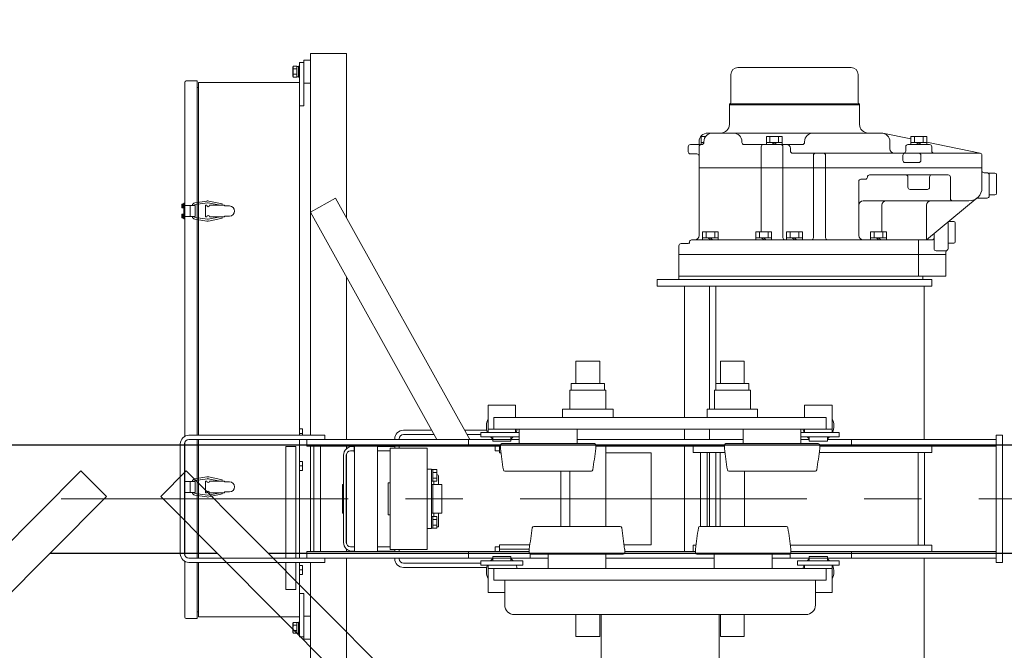
# Model space of a CAD drawing. Units: millimetres. Extents: x -185 to 185, y -134 to 137.
# Drawn here: x -17 to 10, y 64 to 82 of the extents above; entities that cross this region are included whole.
import ezdxf

# ---------------------------------------------------------------- set-up
doc = ezdxf.new("R2010")
doc.units = ezdxf.units.MM
doc.header["$LTSCALE"] = 0.25
doc.linetypes.add('CENTER', pattern=[50.8, 31.75, -6.35, 6.35, -6.35])
doc.linetypes.add('DASHED', pattern=[19.05, 12.7, -6.35])
doc.layers.add('Layer0016', color=7, linetype='Continuous')
doc.styles.add('dcStyle0', font='txt.shx', dxfattribs={"width": 0.8, "bigfont": 'bigfont'})
doc.dimstyles.new('dc_Rotated', dxfattribs={"dimtxt": 3, "dimasz": 3.000002, "dimexe": 0.6, "dimexo": 0.9, "dimgap": 0.9, "dimtad": 3, "dimdsep": 46, "dimtxsty": 'dcStyle0', "dimblk1": 'OPEN30', "dimblk2": 'OPEN30', "dimsah": 1, "dimcen": 0.09, "dimclrd": 91, "dimclre": 91, "dimclrt": 7, "dimadec": 0, "dimazin": 2, "dimtfac": 1, "dimtdec": 4, "dimtmove": 0, "dimatfit": 3, "dimfxl": 1, "dimarcsym": 0})

# ---------------------------------------------------------------- blocks, each defined once
blk = doc.blocks.new('_Open30')
at = {"color": 0, "linetype": 'ByBlock', "lineweight": -2}
for p, q in [((-1, 0.267949), (0, 0)), ((0, 0), (-1, -0.267949)), ((0, 0), (-1, 0))]:
    blk.add_line(p, q, dxfattribs=at)
blk = doc.blocks.new('*D5')
at = {"layer": 'Layer0016', "color": 91, "linetype": 'Continuous', "lineweight": 13}
for p, q in [((-139.885, 70.851), (-139.885, 118.084)), ((60.115, 70.851), (60.115, 118.084)), ((-139.885, 117.484), (60.115, 117.484))]:
    blk.add_line(p, q, dxfattribs=at)
at = {"layer": 'Layer0016', "color": 91, "xscale": 3.000002807615286, "yscale": 2.999989368223643}
for p, rotation in [((-139.885, 117.484), 180), ((60.115, 117.484), 360)]:
    blk.add_blockref('_Open30', p, dxfattribs=dict(at, rotation=rotation))
at = {"layer": 'Layer0016', "color": 7, "insert": (-39.885, 118.384), "char_height": 3, "width": 39.75, "attachment_point": 8, "style": 'dcStyle0'}
blk.add_mtext('\\T1.00;クレーン全長\u300010000', dxfattribs=at)
blk = doc.blocks.new('DC_GROUP_HSLI2809-R0_8')
at = {"layer": 'Layer0016', "color": 30, "linetype": 'Continuous', "lineweight": 18}
for p, q in [((-8.256, 80.781), (-9.256, 80.781)), ((-9.256, 80.781), (-9.256, 70.211)), ((-8.256, 76.238), (-8.256, 80.781)), ((-9.738, 80.407), (-9.724, 80.431)), ((-9.738, 80.407), (-9.738, 80.281)), ((-9.736, 80.396), (-9.735, 80.405)), ((-9.735, 80.405), (-9.733, 80.413)), ((-9.733, 80.413), (-9.729, 80.422)), ((-9.729, 80.422), (-9.724, 80.431)), ((-9.628, 80.431), (-9.724, 80.431)), ((-9.628, 80.431), (-9.628, 80.425)), ((-9.628, 80.426), (-9.588, 80.426)), ((-9.628, 80.425), (-9.628, 80.361)), ((-9.588, 80.436), (-9.556, 80.436)), ((-9.588, 80.436), (-9.588, 80.281)), ((-9.556, 79.981), (-9.556, 80.531)), ((-9.556, 80.531), (-9.436, 80.531)), ((-9.556, 80.436), (-9.556, 80.281)), ((-9.436, 80.601), (-9.436, 79.961)), ((-9.436, 80.601), (-9.256, 80.601)), ((-9.436, 80.531), (-9.436, 79.331)), ((-9.738, 80.281), (-9.738, 80.155)), ((-9.724, 80.131), (-9.738, 80.155)), ((-9.736, 80.386), (-9.736, 80.396)), ((-9.733, 80.375), (-9.736, 80.386)), ((-9.736, 80.279), (-9.735, 80.298)), ((-9.735, 80.26), (-9.736, 80.279)), ((-9.736, 80.171), (-9.735, 80.18)), ((-9.736, 80.161), (-9.736, 80.171)), ((-9.733, 80.15), (-9.736, 80.161)), ((-9.735, 80.298), (-9.733, 80.317)), ((-9.733, 80.246), (-9.735, 80.26)), ((-9.735, 80.18), (-9.733, 80.188)), ((-9.729, 80.366), (-9.733, 80.375)), ((-9.733, 80.317), (-9.729, 80.337)), ((-9.731, 80.233), (-9.733, 80.246)), ((-9.733, 80.188), (-9.729, 80.197)), ((-9.729, 80.14), (-9.733, 80.15)), ((-9.728, 80.219), (-9.731, 80.233)), ((-9.724, 80.356), (-9.729, 80.366)), ((-9.729, 80.337), (-9.724, 80.356)), ((-9.729, 80.197), (-9.724, 80.206)), ((-9.724, 80.131), (-9.729, 80.14)), ((-9.724, 80.206), (-9.728, 80.219)), ((-9.628, 80.356), (-9.724, 80.356)), ((-9.628, 80.206), (-9.724, 80.206)), ((-9.628, 80.131), (-9.724, 80.131)), ((-9.628, 80.361), (-9.628, 80.356)), ((-9.628, 80.356), (-9.628, 80.345)), ((-9.628, 80.356), (-9.628, 80.217)), ((-9.628, 80.217), (-9.628, 80.206)), ((-9.628, 80.206), (-9.628, 80.2)), ((-9.628, 80.2), (-9.628, 80.136)), ((-9.588, 80.136), (-9.628, 80.136)), ((-9.628, 80.136), (-9.628, 80.131)), ((-9.588, 80.281), (-9.588, 80.126)), ((-9.556, 80.281), (-9.556, 80.126)), ((2.382, 79.423), (2.382, 80.201)), ((2.574, 80.393), (5.714, 80.393)), ((5.906, 79.423), (5.906, 80.201)), ((-12.73, 70.182), (-12.73, 79.987)), ((-12.696, 80.021), (-12.386, 80.021)), ((-12.386, 80.021), (-12.386, 70.211)), ((-12.356, 79.981), (-9.556, 79.981)), ((-12.356, 70.211), (-12.356, 79.981)), ((-9.556, 80.126), (-9.588, 80.126)), ((-9.556, 70.211), (-9.556, 79.981)), ((-9.436, 79.961), (-9.256, 79.961)), ((-12.386, 79.841), (-12.356, 79.841)), ((-9.556, 79.331), (-9.436, 79.331)), ((2.344, 79.361), (2.344, 79.393)), ((2.344, 79.393), (5.944, 79.393)), ((2.344, 79.361), (2.344, 78.821)), ((5.944, 79.361), (2.344, 79.361)), ((5.944, 79.361), (5.944, 79.393)), ((5.944, 79.361), (5.944, 78.821)), ((6.544, 78.581), (1.744, 78.581)), ((6.592, 78.576), (7.365, 78.416)), ((1.565, 78.261), (1.264, 78.261)), ((1.504, 78.261), (1.504, 78.341)), ((1.564, 78.261), (1.576, 78.261)), ((1.681, 78.481), (1.565, 78.481)), ((1.565, 78.261), (1.565, 78.481)), ((1.565, 78.321), (1.636, 78.321)), ((1.636, 78.341), (1.636, 78.321)), ((1.664, 78.452), (1.664, 78.481)), ((2.689, 78.341), (2.689, 78.321)), ((2.749, 78.261), (4.363, 78.261)), ((3.365, 78.261), (3.365, 78.481)), ((3.803, 78.481), (3.365, 78.481)), ((3.365, 78.321), (3.803, 78.321)), ((3.464, 78.321), (3.464, 78.481)), ((3.584, 78.261), (3.524, 78.321)), ((3.644, 78.261), (3.584, 78.321)), ((3.704, 78.321), (3.704, 78.481)), ((3.803, 78.261), (3.803, 78.481)), ((4.423, 78.341), (4.423, 78.321)), ((6.784, 78.141), (6.784, 78.341)), ((7.284, 78.261), (7.884, 78.261)), ((7.365, 78.261), (7.365, 78.481)), ((7.803, 78.481), (7.365, 78.481)), ((7.365, 78.321), (7.803, 78.321)), ((7.464, 78.321), (7.464, 78.481)), ((7.584, 78.261), (7.524, 78.321)), ((7.644, 78.261), (7.584, 78.321)), ((7.704, 78.321), (7.704, 78.481)), ((7.803, 78.261), (7.803, 78.481)), ((7.803, 78.326), (9.286, 78.02)), ((1.204, 78.201), (1.204, 78.061)), ((1.264, 78.001), (1.444, 78.001)), ((1.504, 77.941), (1.504, 78.201)), ((3.224, 78.201), (3.224, 75.841)), ((3.823, 78.201), (3.823, 75.681)), ((4.03, 78.081), (4.03, 78.161)), ((9.274, 78.021), (4.09, 78.021)), ((4.669, 77.961), (4.669, 75.681)), ((5.003, 77.961), (5.003, 75.681)), ((5.003, 77.961), (5.003, 75.681)), ((7.144, 77.961), (7.144, 77.821)), ((7.224, 78.081), (7.224, 78.201)), ((7.644, 77.961), (7.644, 77.821)), ((7.944, 78.081), (7.944, 78.201)), ((9.334, 77.061), (9.334, 77.961)), ((1.504, 75.741), (1.504, 77.941)), ((7.204, 77.761), (7.584, 77.761)), ((9.334, 77.621), (1.504, 77.621)), ((6.224, 77.421), (8.402, 77.421)), ((9.394, 77.481), (9.474, 77.481)), ((9.534, 76.841), (9.534, 77.471)), ((9.534, 77.471), (9.694, 77.471)), ((9.734, 76.911), (9.734, 77.431)), ((5.924, 77.241), (5.924, 75.741)), ((5.984, 77.301), (6.104, 77.301)), ((7.284, 77.361), (7.284, 77.081)), ((7.884, 77.361), (7.884, 77.081)), ((8.462, 77.361), (8.462, 76.761)), ((7.344, 77.021), (7.824, 77.021)), ((9.534, 76.871), (9.694, 76.871)), ((-12.776, 76.616), (-12.791, 76.616)), ((-12.762, 76.616), (-12.776, 76.616)), ((-12.776, 76.561), (-12.776, 76.616)), ((-12.776, 76.566), (-12.776, 76.616)), ((-12.762, 76.641), (-12.762, 76.201)), ((-12.762, 76.641), (-12.73, 76.641)), ((-12.762, 76.57), (-12.762, 76.616)), ((-12.758, 76.641), (-12.758, 76.201)), ((-12.119, 76.698), (-12.456, 76.648)), ((-12.108, 76.649), (-12.445, 76.599)), ((-11.756, 76.581), (-12.083, 76.649)), ((-11.695, 76.616), (-12.07, 76.697)), ((-11.705, 76.581), (-11.695, 76.616)), ((-9.256, 76.391), (-8.557, 76.779)), ((-8.557, 76.779), (-4.841, 70.091)), ((6.044, 76.701), (8.974, 76.701)), ((9.203, 76.784), (7.8, 75.621)), ((9.22, 76.781), (9.474, 76.781)), ((-12.811, 76.568), (-12.816, 76.568)), ((-12.816, 76.554), (-12.811, 76.554)), ((-12.791, 76.506), (-12.776, 76.506)), ((-12.776, 76.336), (-12.791, 76.336)), ((-12.776, 76.566), (-12.762, 76.57)), ((-12.776, 76.506), (-12.776, 76.561)), ((-12.762, 76.555), (-12.776, 76.552)), ((-12.776, 76.506), (-12.776, 76.552)), ((-12.776, 76.506), (-12.762, 76.506)), ((-12.762, 76.336), (-12.776, 76.336)), ((-12.776, 76.281), (-12.776, 76.336)), ((-12.776, 76.286), (-12.776, 76.336)), ((-12.442, 76.571), (-12.762, 76.571)), ((-12.762, 76.506), (-12.762, 76.555)), ((-12.762, 76.29), (-12.762, 76.336)), ((-12.582, 76.571), (-12.582, 76.271)), ((-12.582, 76.571), (-12.582, 76.271)), ((-12.442, 76.571), (-12.442, 76.271)), ((-12.156, 76.261), (-12.156, 76.581)), ((-12.124, 76.581), (-12.156, 76.581)), ((-11.636, 76.581), (-12.044, 76.581)), ((-11.636, 76.581), (-11.636, 76.561)), ((-11.636, 76.561), (-11.496, 76.561)), ((-9.256, 76.391), (-5.756, 70.091)), ((-9.256, 76.391), (-5.756, 70.091)), ((6.565, 75.841), (6.565, 76.581)), ((7.8, 76.581), (7.8, 75.621)), ((-12.811, 76.288), (-12.816, 76.288)), ((-12.816, 76.274), (-12.811, 76.274)), ((-12.791, 76.226), (-12.776, 76.226)), ((-12.776, 76.286), (-12.762, 76.29)), ((-12.776, 76.226), (-12.776, 76.281)), ((-12.762, 76.275), (-12.776, 76.272)), ((-12.776, 76.226), (-12.776, 76.272)), ((-12.776, 76.226), (-12.762, 76.226)), ((-12.762, 76.226), (-12.762, 76.275)), ((-12.442, 76.271), (-12.762, 76.271)), ((-12.762, 76.201), (-12.73, 76.201)), ((-12.119, 76.143), (-12.456, 76.193)), ((-12.108, 76.192), (-12.445, 76.242)), ((-12.124, 76.261), (-12.156, 76.261)), ((-11.756, 76.261), (-12.083, 76.192)), ((-11.695, 76.225), (-12.07, 76.144)), ((-11.636, 76.261), (-12.044, 76.261)), ((-11.705, 76.261), (-11.695, 76.225)), ((-11.636, 76.261), (-11.636, 76.281)), ((-11.636, 76.281), (-11.496, 76.281)), ((8.394, 75.381), (8.394, 76.113)), ((8.415, 76.131), (8.554, 76.131)), ((8.594, 75.571), (8.594, 76.091)), ((1.598, 75.621), (1.598, 75.841)), ((2.036, 75.841), (1.598, 75.841)), ((1.697, 75.681), (1.697, 75.841)), ((1.937, 75.681), (1.937, 75.841)), ((2.036, 75.621), (2.036, 75.841)), ((3.073, 75.621), (3.073, 75.841)), ((3.511, 75.841), (3.073, 75.841)), ((3.172, 75.681), (3.172, 75.841)), ((3.412, 75.681), (3.412, 75.841)), ((3.511, 75.621), (3.511, 75.841)), ((3.925, 75.621), (3.925, 75.841)), ((4.363, 75.841), (3.925, 75.841)), ((4.024, 75.681), (4.024, 75.841)), ((4.264, 75.681), (4.264, 75.841)), ((4.363, 75.621), (4.363, 75.841)), ((6.251, 75.621), (6.251, 75.841)), ((6.689, 75.841), (6.251, 75.841)), ((6.35, 75.681), (6.35, 75.841)), ((6.59, 75.681), (6.59, 75.841)), ((6.689, 75.621), (6.689, 75.841)), ((8.006, 75.792), (8.006, 75.381)), ((1.004, 75.521), (1.178, 75.521)), ((1.237, 75.561), (1.237, 75.521)), ((1.297, 75.621), (7.946, 75.621)), ((1.598, 75.681), (2.036, 75.681)), ((1.817, 75.621), (1.757, 75.681)), ((1.877, 75.621), (1.817, 75.681)), ((3.073, 75.681), (3.511, 75.681)), ((3.292, 75.621), (3.232, 75.681)), ((3.352, 75.621), (3.292, 75.681)), ((3.925, 75.681), (4.363, 75.681)), ((4.144, 75.621), (4.084, 75.681)), ((4.204, 75.621), (4.144, 75.681)), ((6.251, 75.681), (6.689, 75.681)), ((6.47, 75.621), (6.41, 75.681)), ((6.53, 75.621), (6.47, 75.681)), ((7.575, 75.621), (7.575, 74.621)), ((8.394, 75.531), (8.554, 75.531)), ((0.944, 74.521), (0.944, 75.461)), ((8.066, 75.321), (8.334, 75.321)), ((8.334, 75.277), (8.334, 75.221)), ((8.334, 75.277), (8.334, 74.621)), ((8.334, 75.221), (0.944, 75.221)), ((-8.256, 70.091), (-8.256, 74.591)), ((7.943, 74.521), (0.344, 74.521)), ((0.344, 74.341), (0.344, 74.521)), ((8.334, 74.621), (0.944, 74.621)), ((0.944, 74.521), (7.694, 74.521)), ((7.694, 74.521), (7.694, 74.621)), ((7.943, 74.521), (7.943, 74.341)), ((7.943, 74.341), (0.344, 74.341)), ((1.098, 70.701), (1.098, 74.341)), ((1.796, 70.937), (1.796, 74.341)), ((1.968, 71.641), (1.968, 74.341)), ((7.734, 74.341), (7.734, 70.091)), ((-1.906, 72.261), (-1.906, 71.641)), ((-1.906, 72.261), (-1.246, 72.261)), ((-1.246, 72.261), (-1.246, 71.641)), ((2.094, 72.261), (2.094, 71.641)), ((2.754, 72.261), (2.094, 72.261)), ((2.754, 72.261), (2.754, 71.641)), ((-2.074, 71.461), (-1.078, 71.461)), ((-2.074, 71.461), (-2.074, 70.937)), ((-2.036, 71.641), (-1.116, 71.641)), ((-2.036, 71.641), (-2.036, 71.461)), ((-1.116, 71.641), (-1.116, 71.461)), ((-1.078, 71.461), (-1.078, 70.937)), ((2.922, 71.461), (1.926, 71.461)), ((1.926, 71.461), (1.926, 70.937)), ((2.884, 71.641), (1.964, 71.641)), ((1.964, 71.641), (1.964, 71.461)), ((2.884, 71.641), (2.884, 71.461)), ((2.922, 71.461), (2.922, 70.937)), ((-3.576, 71.041), (-4.336, 71.041)), ((-4.336, 70.291), (-4.336, 71.041)), ((-3.576, 70.701), (-3.576, 71.041)), ((-2.276, 70.937), (-0.876, 70.937)), ((-2.276, 70.937), (-2.276, 70.701)), ((-0.876, 70.937), (-0.876, 70.701)), ((3.124, 70.937), (1.724, 70.937)), ((1.724, 70.937), (1.724, 70.701)), ((3.124, 70.937), (3.124, 70.701)), ((5.184, 71.041), (4.424, 71.041)), ((4.424, 70.701), (4.424, 71.041)), ((5.184, 70.291), (5.184, 71.041)), ((-4.176, 70.381), (-4.176, 70.701)), ((-4.176, 70.701), (5.024, 70.701)), ((5.024, 70.701), (5.024, 70.381)), ((-9.556, 70.388), (-9.476, 70.388)), ((-9.476, 70.388), (-9.476, 70.211)), ((-5.901, 70.351), (-6.68, 70.351)), ((-4.372, 70.351), (-4.986, 70.351)), ((-4.336, 70.381), (-3.576, 70.381)), ((5.024, 70.381), (-4.176, 70.381)), ((-3.576, 70.291), (-3.576, 70.381)), ((-3.476, 70.381), (-3.476, 69.981)), ((-1.876, 70.381), (-1.876, 69.981)), ((1.098, 70.091), (1.098, 70.381)), ((1.796, 70.091), (1.796, 70.381)), ((2.724, 70.381), (2.724, 69.981)), ((4.324, 70.381), (4.324, 69.981)), ((4.424, 70.291), (4.424, 70.381)), ((4.424, 70.381), (5.184, 70.381)), ((-8.856, 70.211), (-12.616, 70.211)), ((-8.856, 70.091), (-12.616, 70.091)), ((-12.386, 70.091), (-12.386, 66.811)), ((-12.356, 66.811), (-12.356, 70.091)), ((-9.556, 70.261), (-9.476, 70.261)), ((-9.556, 66.811), (-9.556, 70.091)), ((-9.356, 70.091), (-9.356, 69.911)), ((-3.476, 70.091), (-9.356, 70.091)), ((-8.856, 70.211), (-8.856, 70.091)), ((-6.92, 70.111), (-6.92, 70.091)), ((-6.92, 70.111), (-6.92, 70.091)), ((-6.8, 70.111), (-6.8, 70.091)), ((-6.8, 70.111), (-6.8, 70.091)), ((-5.834, 70.231), (-6.68, 70.231)), ((-4.536, 70.231), (-4.919, 70.231)), ((-4.876, 70.091), (-4.876, 69.911)), ((-4.536, 70.171), (-4.536, 70.291)), ((-4.536, 70.291), (-3.476, 70.291)), ((-3.476, 70.171), (-4.536, 70.171)), ((-4.206, 70.051), (-4.206, 70.171)), ((-3.706, 70.051), (-4.206, 70.051)), ((-3.706, 70.051), (-3.706, 70.171)), ((2.724, 70.091), (-1.876, 70.091)), ((4.324, 70.291), (5.384, 70.291)), ((5.384, 70.171), (4.324, 70.171)), ((4.554, 70.091), (4.324, 70.091)), ((4.554, 70.051), (4.554, 70.171)), ((5.054, 70.051), (4.554, 70.051)), ((5.054, 70.051), (5.054, 70.171)), ((9.724, 70.091), (5.054, 70.091)), ((5.384, 70.291), (5.384, 70.171)), ((5.724, 70.091), (5.724, 69.911)), ((9.724, 66.691), (9.724, 70.211)), ((9.904, 70.211), (9.724, 70.211)), ((9.904, 70.211), (9.904, 66.691)), ((-12.856, 66.931), (-12.856, 69.971)), ((-12.736, 69.971), (-12.736, 66.931)), ((-12.73, 66.893), (-12.73, 70.008)), ((-9.936, 69.901), (-9.936, 66.811)), ((-9.656, 69.901), (-9.936, 69.901)), ((-9.656, 66.811), (-9.656, 69.901)), ((-9.356, 69.911), (-3.996, 69.911)), ((-9.256, 69.911), (-9.256, 66.991)), ((-9.156, 66.991), (-9.156, 69.911)), ((-8.976, 69.911), (-8.976, 66.991)), ((-8.256, 69.84), (-8.256, 69.911)), ((-8.048, 69.781), (-8.141, 69.781)), ((-8.036, 69.781), (-8.141, 69.781)), ((-8.048, 69.901), (-8.096, 69.901)), ((-8.036, 69.901), (-8.096, 69.901)), ((-8.038, 69.911), (-8.048, 69.901)), ((-8.048, 69.901), (-8.048, 69.741)), ((-7.834, 69.911), (-8.038, 69.911)), ((-8.036, 66.991), (-8.036, 69.911)), ((-8.016, 69.911), (-7.856, 69.911)), ((-7.396, 69.911), (-7.396, 66.991)), ((-6.92, 69.901), (-7.396, 69.901)), ((-6.92, 69.901), (-7.396, 69.901)), ((-7.046, 69.781), (-7.396, 69.781)), ((-7.046, 69.781), (-7.396, 69.781)), ((-7.046, 67.051), (-7.046, 69.851)), ((-6.026, 69.851), (-7.046, 69.851)), ((-6.92, 69.911), (-6.92, 69.851)), ((-6.92, 69.901), (-6.92, 69.851)), ((-6.8, 69.911), (-6.8, 69.851)), ((-6.8, 69.901), (-6.8, 69.851)), ((-6.026, 67.051), (-6.026, 69.851)), ((-4.14, 69.911), (-4.14, 69.781)), ((-4.14, 69.781), (-4.02, 69.781)), ((-4.02, 69.911), (-4.02, 69.721)), ((-3.996, 69.841), (-4.02, 69.841)), ((-3.996, 69.842), (-3.996, 69.941)), ((-1.396, 69.981), (-3.957, 69.981)), ((-1.356, 69.842), (-1.356, 69.941)), ((-1.356, 69.911), (2.204, 69.911)), ((-1.076, 67.681), (-1.076, 69.911)), ((1.098, 69.911), (1.098, 66.991)), ((1.344, 69.731), (1.344, 69.911)), ((2.204, 69.842), (2.204, 69.941)), ((2.244, 69.981), (4.804, 69.981)), ((4.844, 69.842), (4.844, 69.941)), ((4.844, 69.911), (9.724, 69.911)), ((7.943, 69.731), (7.943, 69.911)), ((-8.336, 69.661), (-8.336, 67.241)), ((-8.261, 69.661), (-8.261, 67.241)), ((-8.261, 69.661), (-8.261, 67.241)), ((-8.256, 67.208), (-8.256, 69.694)), ((-8.048, 69.741), (-8.036, 69.741)), ((-4.02, 69.721), (-3.981, 69.721)), ((-1.076, 69.721), (0.18, 69.721)), ((0.18, 69.721), (0.18, 67.181)), ((2.218, 69.731), (1.344, 69.731)), ((1.544, 67.681), (1.544, 69.731)), ((1.724, 67.681), (1.724, 69.731)), ((1.796, 69.731), (1.796, 67.681)), ((1.968, 69.731), (1.968, 67.681)), ((2.084, 69.731), (2.084, 67.681)), ((7.943, 69.731), (4.83, 69.731)), ((7.563, 67.171), (7.563, 69.731)), ((7.743, 67.171), (7.743, 69.731)), ((-9.556, 69.488), (-9.476, 69.488)), ((-9.556, 69.361), (-9.476, 69.361)), ((-9.556, 69.234), (-9.476, 69.234)), ((-9.476, 69.488), (-9.476, 69.234)), ((-5.906, 69.271), (-6.026, 69.271)), ((-5.906, 67.631), (-5.906, 69.271)), ((-5.756, 69.261), (-5.906, 69.261)), ((-5.866, 69.261), (-5.866, 68.941)), ((-5.756, 68.941), (-5.756, 69.261)), ((-12.736, 69.001), (-12.73, 69.001)), ((-12.119, 69.058), (-12.456, 69.008)), ((-12.108, 69.009), (-12.445, 68.96)), ((-11.756, 68.941), (-12.083, 69.009)), ((-11.695, 68.976), (-12.07, 69.057)), ((-11.705, 68.941), (-11.695, 68.976)), ((-5.756, 69.181), (-5.866, 69.181)), ((-5.756, 69.021), (-5.866, 69.021)), ((-5.711, 68.851), (-5.711, 69.066)), ((-1.478, 69.221), (-3.875, 69.221)), ((-2.32, 69.221), (-2.32, 67.681)), ((-2.076, 67.681), (-2.076, 69.221)), ((2.326, 69.221), (4.722, 69.221)), ((2.764, 69.221), (2.764, 67.681)), ((-12.736, 68.931), (-12.442, 68.931)), ((-12.582, 68.631), (-12.582, 68.931)), ((-12.442, 68.631), (-12.442, 68.931)), ((-12.156, 68.941), (-12.156, 68.621)), ((-12.124, 68.941), (-12.156, 68.941)), ((-11.636, 68.941), (-12.044, 68.941)), ((-11.636, 68.941), (-11.636, 68.921)), ((-11.636, 68.921), (-11.496, 68.921)), ((-8.369, 68.051), (-8.369, 68.851)), ((-8.369, 68.851), (-8.336, 68.851)), ((-7.106, 68.011), (-7.106, 68.891)), ((-7.106, 68.891), (-7.046, 68.891)), ((-5.756, 68.941), (-5.906, 68.941)), ((-5.616, 68.851), (-5.906, 68.851)), ((-5.866, 68.851), (-5.866, 68.051)), ((-5.841, 68.851), (-5.841, 68.941)), ((-5.616, 68.851), (-5.616, 68.051)), ((-12.736, 68.631), (-12.442, 68.631)), ((-12.736, 68.561), (-12.73, 68.561)), ((-12.119, 68.504), (-12.456, 68.554)), ((-12.108, 68.552), (-12.445, 68.602)), ((-12.124, 68.621), (-12.156, 68.621)), ((-11.756, 68.621), (-12.083, 68.553)), ((-11.695, 68.586), (-12.07, 68.504)), ((-11.636, 68.621), (-12.044, 68.621)), ((-11.705, 68.621), (-11.695, 68.586)), ((-11.636, 68.621), (-11.636, 68.641)), ((-11.636, 68.641), (-11.496, 68.641)), ((-8.369, 68.051), (-8.336, 68.051)), ((-7.106, 68.011), (-7.046, 68.011)), ((-5.616, 68.051), (-5.906, 68.051)), ((-5.756, 67.961), (-5.906, 67.961)), ((-5.866, 67.961), (-5.866, 67.641)), ((-5.756, 67.881), (-5.866, 67.881)), ((-5.841, 67.961), (-5.841, 68.051)), ((-5.756, 67.641), (-5.756, 67.961)), ((-5.711, 67.677), (-5.711, 68.051)), ((-5.906, 67.631), (-6.026, 67.631)), ((-5.756, 67.641), (-5.906, 67.641)), ((-5.756, 67.721), (-5.866, 67.721)), ((-5.711, 67.677), (-5.756, 67.677)), ((-0.678, 67.681), (-3.075, 67.681)), ((1.526, 67.681), (3.922, 67.681)), ((-8.256, 66.991), (-8.256, 67.062)), ((-8.036, 67.121), (-8.141, 67.121)), ((-8.036, 67.121), (-8.141, 67.121)), ((-7.046, 67.121), (-7.396, 67.121)), ((-7.046, 67.121), (-7.396, 67.121)), ((-7.046, 67.051), (-6.026, 67.051)), ((-6.92, 67.051), (-6.92, 66.991)), ((-6.92, 67.051), (-6.92, 66.991)), ((-6.8, 67.051), (-6.8, 66.991)), ((-6.8, 67.051), (-6.8, 66.991)), ((-4.14, 67.121), (-4.02, 67.121)), ((-4.14, 67.121), (-4.14, 66.991)), ((-4.02, 67.181), (-4.02, 66.991)), ((-3.181, 67.181), (-4.02, 67.181)), ((-3.196, 67.061), (-4.02, 67.061)), ((-3.196, 67.06), (-3.196, 66.961)), ((0.18, 67.181), (-0.572, 67.181)), ((-0.556, 67.06), (-0.556, 66.961)), ((1.344, 66.991), (1.344, 67.171)), ((1.344, 67.171), (1.418, 67.171)), ((1.404, 67.06), (1.404, 66.961)), ((4.03, 67.171), (7.944, 67.171)), ((4.044, 67.06), (4.044, 66.961)), ((7.943, 66.991), (7.943, 67.171)), ((-8.856, 66.811), (-12.616, 66.811)), ((-9.356, 66.991), (-3.196, 66.991)), ((-9.356, 66.991), (-9.356, 66.811)), ((-9.356, 66.811), (-2.676, 66.811)), ((-8.856, 66.811), (-8.856, 66.691)), ((-8.256, 58.601), (-8.256, 66.811)), ((-8.036, 67.001), (-8.096, 67.001)), ((-8.036, 67.001), (-8.096, 67.001)), ((-6.92, 67.001), (-7.396, 67.001)), ((-6.92, 67.001), (-7.396, 67.001)), ((-6.92, 66.811), (-6.92, 66.791)), ((-6.92, 66.811), (-6.92, 66.791)), ((-6.8, 66.811), (-6.8, 66.791)), ((-6.8, 66.811), (-6.8, 66.791)), ((-4.876, 66.991), (-4.876, 66.811)), ((-3.706, 66.851), (-4.206, 66.851)), ((-4.206, 66.851), (-4.206, 66.731)), ((-3.706, 66.851), (-3.706, 66.731)), ((-3.176, 66.811), (-3.176, 66.926)), ((-0.596, 66.921), (-3.157, 66.921)), ((-2.676, 66.521), (-2.676, 66.921)), ((-1.076, 66.521), (-1.076, 66.921)), ((-1.076, 66.811), (1.924, 66.811)), ((-0.556, 66.991), (1.404, 66.991)), ((1.444, 66.921), (4.004, 66.921)), ((1.924, 66.521), (1.924, 66.921)), ((3.524, 66.521), (3.524, 66.921)), ((3.524, 66.811), (9.724, 66.811)), ((4.024, 66.811), (4.024, 66.926)), ((4.044, 66.991), (9.724, 66.991)), ((5.054, 66.851), (4.554, 66.851)), ((4.554, 66.851), (4.554, 66.731)), ((5.054, 66.851), (5.054, 66.731)), ((5.724, 66.991), (5.724, 66.811)), ((7.734, 66.811), (7.734, 62.561)), ((-12.73, 65.175), (-12.73, 66.72)), ((-8.856, 66.691), (-12.616, 66.691)), ((-12.386, 66.691), (-12.386, 65.141)), ((-12.356, 65.181), (-12.356, 66.691)), ((-9.936, 66.691), (-9.936, 65.941)), ((-9.656, 65.941), (-9.656, 66.691)), ((-9.556, 65.181), (-9.556, 66.691)), ((-9.556, 66.608), (-9.476, 66.608)), ((-9.476, 66.608), (-9.476, 66.354)), ((-9.256, 66.691), (-9.256, 58.601)), ((-4.536, 66.671), (-6.68, 66.671)), ((-4.372, 66.551), (-6.68, 66.551)), ((-4.536, 66.731), (-4.536, 66.611)), ((-3.376, 66.731), (-4.536, 66.731)), ((-4.536, 66.611), (-3.376, 66.611)), ((-4.336, 66.611), (-4.336, 66.521)), ((-4.336, 66.611), (-4.336, 65.861)), ((-4.336, 66.521), (-3.576, 66.521)), ((-4.176, 66.521), (-4.176, 66.201)), ((5.024, 66.521), (-4.176, 66.521)), ((-3.376, 66.611), (-3.376, 66.731)), ((4.224, 66.731), (4.224, 66.611)), ((5.384, 66.731), (4.224, 66.731)), ((4.224, 66.611), (5.384, 66.611)), ((4.424, 66.611), (4.424, 66.521)), ((4.424, 66.521), (5.184, 66.521)), ((5.024, 66.201), (5.024, 66.521)), ((5.184, 66.611), (5.184, 65.861)), ((5.384, 66.611), (5.384, 66.731)), ((9.904, 66.691), (9.724, 66.691)), ((-9.556, 66.481), (-9.476, 66.481)), ((-9.556, 66.354), (-9.476, 66.354)), ((-4.176, 66.201), (5.024, 66.201)), ((-3.876, 66.201), (-3.876, 65.511)), ((4.724, 66.201), (4.724, 65.511)), ((-9.656, 65.941), (-9.936, 65.941)), ((-9.436, 65.831), (-9.556, 65.831)), ((-9.436, 64.631), (-9.436, 65.831)), ((-3.876, 65.861), (-4.336, 65.861)), ((5.184, 65.861), (4.724, 65.861)), ((-12.386, 65.141), (-12.696, 65.141)), ((-12.386, 65.321), (-12.356, 65.321)), ((-9.556, 65.181), (-12.356, 65.181)), ((-9.556, 64.631), (-9.556, 65.181)), ((-9.256, 65.201), (-9.436, 65.201)), ((-9.436, 65.201), (-9.436, 64.561)), ((-3.612, 65.247), (4.46, 65.247)), ((-1.906, 64.641), (-1.906, 65.247)), ((-1.246, 64.641), (-1.246, 65.247)), ((-1.21, 65.247), (-1.21, 62.467)), ((2.058, 62.467), (2.058, 65.247)), ((2.094, 64.641), (2.094, 65.247)), ((2.754, 64.641), (2.754, 65.247)), ((-9.738, 65.007), (-9.724, 65.031)), ((-9.738, 65.007), (-9.738, 64.881)), ((-9.738, 64.881), (-9.738, 64.755)), ((-9.736, 64.996), (-9.735, 65.005)), ((-9.736, 64.986), (-9.736, 64.996)), ((-9.733, 64.975), (-9.736, 64.986)), ((-9.735, 65.005), (-9.733, 65.013)), ((-9.735, 64.898), (-9.733, 64.917)), ((-9.733, 65.013), (-9.729, 65.022)), ((-9.729, 64.966), (-9.733, 64.975)), ((-9.733, 64.917), (-9.729, 64.937)), ((-9.729, 65.022), (-9.724, 65.031)), ((-9.724, 64.956), (-9.729, 64.966)), ((-9.729, 64.937), (-9.724, 64.956)), ((-9.628, 65.031), (-9.724, 65.031)), ((-9.628, 64.956), (-9.724, 64.956)), ((-9.628, 65.031), (-9.628, 65.025)), ((-9.628, 65.026), (-9.588, 65.026)), ((-9.628, 65.025), (-9.628, 64.961)), ((-9.628, 64.961), (-9.628, 64.956)), ((-9.628, 64.956), (-9.628, 64.945)), ((-9.628, 64.945), (-9.628, 64.907)), ((-9.628, 64.907), (-9.628, 64.865)), ((-9.628, 64.865), (-9.628, 64.817)), ((-9.588, 65.036), (-9.556, 65.036)), ((-9.588, 65.036), (-9.588, 64.881)), ((-9.588, 64.881), (-9.588, 64.726)), ((-9.556, 65.036), (-9.556, 64.881)), ((-9.556, 64.881), (-9.556, 64.726)), ((-9.724, 64.731), (-9.738, 64.755)), ((-9.736, 64.771), (-9.735, 64.78)), ((-9.736, 64.761), (-9.736, 64.771)), ((-9.733, 64.75), (-9.736, 64.761)), ((-9.733, 64.846), (-9.735, 64.86)), ((-9.735, 64.78), (-9.733, 64.788)), ((-9.731, 64.833), (-9.733, 64.846)), ((-9.733, 64.788), (-9.729, 64.797)), ((-9.729, 64.74), (-9.733, 64.75)), ((-9.728, 64.819), (-9.731, 64.833)), ((-9.729, 64.797), (-9.724, 64.806)), ((-9.724, 64.731), (-9.729, 64.74)), ((-9.724, 64.806), (-9.728, 64.819)), ((-9.628, 64.806), (-9.724, 64.806)), ((-9.628, 64.731), (-9.724, 64.731)), ((-9.628, 64.817), (-9.628, 64.806)), ((-9.628, 64.806), (-9.628, 64.8)), ((-9.628, 64.8), (-9.628, 64.736)), ((-9.588, 64.736), (-9.628, 64.736)), ((-9.628, 64.736), (-9.628, 64.731)), ((-9.556, 64.726), (-9.588, 64.726)), ((-9.556, 64.631), (-9.436, 64.631)), ((-1.906, 64.641), (-1.246, 64.641)), ((2.754, 64.641), (2.094, 64.641)), ((-9.256, 64.561), (-9.436, 64.561))]:
    blk.add_line(p, q, dxfattribs=at)
at = {"layer": 'Layer0016', "color": 30, "linetype": 'DASHED', "lineweight": 18}
for p, q in [((-9.733, 80.411), (-9.736, 80.401)), ((-9.736, 80.401), (-9.736, 80.391)), ((-9.729, 80.421), (-9.733, 80.411)), ((-9.724, 80.431), (-9.729, 80.421)), ((-9.736, 80.391), (-9.735, 80.382)), ((-9.735, 80.299), (-9.736, 80.28)), ((-9.736, 80.28), (-9.735, 80.26)), ((-9.733, 80.186), (-9.736, 80.176)), ((-9.736, 80.176), (-9.736, 80.166)), ((-9.736, 80.166), (-9.735, 80.157)), ((-9.735, 80.382), (-9.733, 80.373)), ((-9.733, 80.318), (-9.735, 80.299)), ((-9.735, 80.26), (-9.733, 80.246)), ((-9.735, 80.157), (-9.733, 80.148)), ((-9.733, 80.373), (-9.729, 80.364)), ((-9.729, 80.337), (-9.733, 80.318)), ((-9.733, 80.246), (-9.731, 80.233)), ((-9.729, 80.196), (-9.733, 80.186)), ((-9.733, 80.148), (-9.729, 80.139)), ((-9.731, 80.233), (-9.728, 80.219)), ((-9.729, 80.364), (-9.724, 80.356)), ((-9.724, 80.356), (-9.729, 80.337)), ((-9.724, 80.206), (-9.729, 80.196)), ((-9.729, 80.139), (-9.724, 80.131)), ((-9.728, 80.219), (-9.724, 80.206)), ((-12.793, 76.597), (-12.811, 76.597)), ((-12.793, 76.597), (-12.793, 76.568)), ((-12.762, 76.594), (-12.776, 76.594)), ((-12.762, 76.588), (-12.774, 76.588)), ((-12.793, 76.568), (-12.811, 76.568)), ((-12.793, 76.554), (-12.811, 76.554)), ((-12.793, 76.525), (-12.811, 76.525)), ((-12.793, 76.317), (-12.811, 76.317)), ((-12.793, 76.568), (-12.793, 76.554)), ((-12.793, 76.554), (-12.793, 76.525)), ((-12.793, 76.317), (-12.793, 76.288)), ((-12.776, 76.528), (-12.762, 76.528)), ((-12.762, 76.314), (-12.776, 76.314)), ((-12.774, 76.534), (-12.762, 76.534)), ((-12.762, 76.57), (-12.762, 76.555)), ((-12.793, 76.288), (-12.811, 76.288)), ((-12.793, 76.274), (-12.811, 76.274)), ((-12.793, 76.245), (-12.811, 76.245)), ((-12.793, 76.288), (-12.793, 76.274)), ((-12.793, 76.274), (-12.793, 76.245)), ((-12.776, 76.248), (-12.762, 76.248)), ((-12.762, 76.308), (-12.774, 76.308)), ((-12.774, 76.254), (-12.762, 76.254)), ((-12.762, 76.29), (-12.762, 76.275)), ((-9.733, 65.011), (-9.736, 65.001)), ((-9.736, 65.001), (-9.736, 64.991)), ((-9.736, 64.991), (-9.735, 64.982)), ((-9.735, 64.982), (-9.733, 64.973)), ((-9.733, 64.918), (-9.735, 64.899)), ((-9.729, 65.021), (-9.733, 65.011)), ((-9.733, 64.973), (-9.729, 64.964)), ((-9.729, 64.937), (-9.733, 64.918)), ((-9.724, 65.031), (-9.729, 65.021)), ((-9.729, 64.964), (-9.724, 64.956)), ((-9.724, 64.956), (-9.729, 64.937)), ((-9.733, 64.786), (-9.736, 64.776)), ((-9.736, 64.776), (-9.736, 64.766)), ((-9.736, 64.766), (-9.735, 64.757)), ((-9.735, 64.86), (-9.733, 64.846)), ((-9.735, 64.757), (-9.733, 64.748)), ((-9.733, 64.846), (-9.731, 64.833)), ((-9.729, 64.796), (-9.733, 64.786)), ((-9.733, 64.748), (-9.729, 64.739)), ((-9.731, 64.833), (-9.728, 64.819)), ((-9.724, 64.806), (-9.729, 64.796)), ((-9.729, 64.739), (-9.724, 64.731)), ((-9.728, 64.819), (-9.724, 64.806))]:
    blk.add_line(p, q, dxfattribs=at)
for centre, start, end in [((-9.626, 80.355), 180, 270), ((-9.626, 80.207), 90, 180), ((-12.774, 76.59), 180, 270), ((-12.774, 76.532), 90, 180), ((-12.774, 76.31), 180, 270), ((-12.774, 76.252), 90, 180)]:
    blk.add_arc(centre, 0.002, start, end, dxfattribs=at)
at = {"layer": 'Layer0016', "color": 30, "linetype": 'Continuous', "lineweight": 18}
for centre, radius, start, end in [((2.574, 80.201), 0.192, 90, 180), ((5.714, 80.201), 0.192, 0, 90), ((-12.696, 79.987), 0.034, 90, 180), ((2.352, 79.423), 0.03, 270, 0), ((5.936, 79.423), 0.03, 180, 270), ((2.104, 78.821), 0.24, 270, 0), ((6.184, 78.821), 0.24, 180, 270), ((1.744, 78.341), 0.24, 90, 180), ((1.876, 78.341), 0.24, 90, 180), ((2.449, 78.341), 0.24, 0, 90), ((4.663, 78.341), 0.24, 90, 180), ((6.544, 78.341), 0.24, 0, 90), ((1.264, 78.201), 0.06, 90, 180), ((1.564, 78.201), 0.06, 90, 180), ((1.576, 78.321), 0.06, 270, 0), ((2.749, 78.321), 0.06, 180, 270), ((3.284, 78.201), 0.06, 90, 180), ((3.763, 78.201), 0.06, 0, 90), ((3.93, 78.161), 0.1, 0, 90), ((4.363, 78.321), 0.06, 270, 0), ((7.284, 78.201), 0.06, 90, 180), ((7.884, 78.201), 0.06, 0, 90), ((1.264, 78.061), 0.06, 180, 270), ((1.444, 77.941), 0.06, 0, 90), ((4.09, 78.081), 0.06, 180, 270), ((4.729, 77.961), 0.06, 90, 180), ((4.943, 77.961), 0.06, 0, 90), ((6.904, 78.141), 0.12, 180, 270), ((7.204, 77.961), 0.06, 90, 180), ((7.164, 78.081), 0.06, 270, 0), ((7.584, 77.961), 0.06, 0, 90), ((8.004, 78.081), 0.06, 180, 270), ((9.274, 77.961), 0.06, 0, 90), ((7.204, 77.821), 0.06, 180, 270), ((7.584, 77.821), 0.06, 270, 0), ((6.224, 77.361), 0.06, 90, 180), ((7.224, 77.361), 0.06, 0, 90), ((7.944, 77.361), 0.06, 90, 180), ((8.402, 77.361), 0.06, 0, 90), ((9.394, 77.541), 0.06, 180, 270), ((9.474, 77.421), 0.06, 0, 90), ((9.694, 77.431), 0.04, 0, 90), ((5.984, 77.241), 0.06, 90, 180), ((6.104, 77.361), 0.06, 270, 0), ((7.344, 77.081), 0.06, 180, 270), ((7.824, 77.081), 0.06, 270, 0), ((8.974, 77.061), 0.36, 270, 0), ((9.694, 76.911), 0.04, 270, 0), ((-12.676, 76.561), 0.14, 165.0792, 177.0481), ((-12.676, 76.561), 0.14, 163.0422, 165.0994), ((-12.791, 76.596), 0.02, 90, 163.0422), ((-12.436, 76.56), 0.09, 103.2989, 173.4329), ((-12.436, 76.56), 0.04, 103.2845, 165.0886), ((-12.096, 76.601), 0.1, 74.8762, 103.3003), ((-12.096, 76.601), 0.05, 74.8823, 103.2896), ((6.044, 76.581), 0.12, 90, 180), ((6.685, 76.581), 0.12, 90, 180), ((7.92, 76.581), 0.12, 90, 180), ((8.522, 76.761), 0.06, 180, 270), ((9.22, 76.721), 0.06, 90, 125.9506), ((9.474, 76.841), 0.06, 270, 0), ((-12.676, 76.561), 0.14, 182.9519, 194.9208), ((-12.676, 76.281), 0.14, 165.0792, 177.0481), ((-12.676, 76.561), 0.135, 176.9494, 183.0506), ((-12.676, 76.561), 0.14, 194.9006, 196.9578), ((-12.676, 76.281), 0.14, 163.0422, 165.0994), ((-12.791, 76.526), 0.02, 196.9578, 270), ((-12.791, 76.316), 0.02, 90, 163.0422), ((-12.084, 76.581), 0.04, 180, 0), ((-11.496, 76.421), 0.14, 0, 90), ((-11.496, 76.421), 0.14, 270, 0), ((-12.676, 76.281), 0.14, 182.9519, 194.9208), ((-12.676, 76.281), 0.135, 176.9494, 183.0506), ((-12.676, 76.281), 0.14, 194.9006, 196.9578), ((-12.791, 76.246), 0.02, 196.9578, 270), ((-12.436, 76.281), 0.09, 186.4857, 256.7004), ((-12.436, 76.281), 0.04, 194.7232, 256.6737), ((-12.084, 76.261), 0.04, 0, 180), ((-12.096, 76.241), 0.1, 256.6997, 285.1238), ((-12.096, 76.241), 0.05, 256.7104, 285.1177), ((8.554, 76.091), 0.04, 0, 90), ((1.004, 75.461), 0.06, 90, 180), ((1.178, 75.581), 0.06, 270, 350.4059), ((1.297, 75.561), 0.06, 90, 170.4059), ((1.384, 75.741), 0.12, 270, 0), ((3.883, 75.681), 0.06, 180, 270), ((4.609, 75.681), 0.06, 270, 0), ((5.063, 75.681), 0.06, 180, 270), ((6.044, 75.741), 0.12, 180, 270), ((7.946, 75.681), 0.06, 270, 0), ((8.554, 75.571), 0.04, 270, 0), ((8.066, 75.381), 0.06, 180, 270), ((8.334, 75.381), 0.06, 270, 0), ((8.394, 75.277), 0.06, 120, 180), ((8.334, 75.381), 0.06, 300, 0), ((-3.956, 70.461), 0.43, 152.0945, 203.2862), ((4.804, 70.461), 0.43, 336.7107, 27.9054), ((-6.68, 70.111), 0.24, 90, 180), ((-3.956, 70.461), 0.43, 336.7107, 349.2778), ((4.804, 70.461), 0.43, 190.7222, 203.2862), ((-12.616, 69.971), 0.24, 90, 180), ((-12.616, 69.971), 0.12, 90, 180), ((-6.68, 70.111), 0.12, 90, 180), ((-3.956, 70.461), 0.43, 222.4075, 234.4488), ((-3.956, 70.461), 0.43, 305.5463, 317.5894), ((4.804, 70.461), 0.43, 222.4075, 234.4488), ((4.804, 70.461), 0.43, 305.5463, 317.5894), ((-8.096, 69.661), 0.24, 90, 180), ((-8.141, 69.661), 0.12, 90, 180), ((-8.141, 69.661), 0.12, 90, 180), ((-8.096, 69.661), 0.24, 90, 131.7968), ((-3.956, 69.941), 0.04, 90, 180), ((15.849, 72.324), 20, 187.1301, 188.8287), ((-21.202, 72.324), 20, 351.1713, 352.8699), ((-1.396, 69.941), 0.04, 0, 90), ((2.244, 69.941), 0.04, 90, 180), ((22.049, 72.324), 20, 187.1301, 188.8287), ((-15.002, 72.324), 20, 351.1713, 352.8699), ((4.804, 69.941), 0.04, 0, 90), ((-3.875, 69.261), 0.04, 188.833, 270.0009), ((-1.478, 69.261), 0.04, 270, 351.1735), ((2.326, 69.261), 0.04, 188.8265, 270), ((4.722, 69.261), 0.04, 270, 351.1679), ((-12.436, 68.921), 0.09, 103.2996, 173.5143), ((-12.436, 68.921), 0.04, 103.3263, 165.2768), ((-12.096, 68.961), 0.1, 74.8762, 103.3003), ((-12.096, 68.961), 0.05, 74.8823, 103.2896), ((-5.776, 69.066), 0.065, 0, 72.0798), ((-12.084, 68.941), 0.04, 180, 0), ((-11.496, 68.781), 0.14, 0, 90), ((-11.496, 68.781), 0.14, 270, 0), ((-12.436, 68.641), 0.09, 186.5671, 256.7011), ((-12.436, 68.641), 0.04, 194.9113, 256.7155), ((-12.084, 68.621), 0.04, 0, 180), ((-12.096, 68.601), 0.1, 256.6997, 285.1238), ((-12.096, 68.601), 0.05, 256.7104, 285.1177), ((16.649, 64.577), 20, 171.1713, 172.8699), ((-3.075, 67.641), 0.04, 89.9991, 171.167), ((-0.678, 67.641), 0.04, 8.8265, 90), ((-20.402, 64.577), 20, 7.1301, 8.8287), ((21.249, 64.577), 20, 171.1713, 172.8699), ((1.526, 67.641), 0.04, 90, 171.1735), ((3.922, 67.641), 0.04, 8.833, 90.0009), ((-15.802, 64.577), 20, 7.1301, 8.8287), ((-8.096, 67.241), 0.24, 180, 270), ((-8.141, 67.241), 0.12, 180, 270), ((-8.141, 67.241), 0.12, 180, 270), ((-8.096, 67.241), 0.24, 228.2032, 270), ((-12.616, 66.931), 0.24, 180, 270), ((-12.616, 66.931), 0.12, 180, 270), ((-6.68, 66.791), 0.24, 180, 270), ((-6.68, 66.791), 0.12, 180, 270), ((-3.956, 66.441), 0.43, 125.5514, 137.5928), ((-3.956, 66.441), 0.43, 42.4108, 54.4539), ((-3.156, 66.961), 0.04, 180, 270), ((-0.596, 66.961), 0.04, 270, 0), ((1.444, 66.961), 0.04, 180, 270), ((4.004, 66.961), 0.04, 270, 0), ((4.804, 66.441), 0.43, 125.5514, 137.5928), ((4.804, 66.441), 0.43, 42.4108, 54.4539), ((-3.956, 66.441), 0.43, 156.714, 207.9058), ((-3.956, 66.441), 0.43, 10.7238, 23.2895), ((4.804, 66.441), 0.43, 156.714, 169.2781), ((4.804, 66.441), 0.43, 332.0948, 23.2895), ((-3.612, 65.511), 0.264, 180, 270), ((4.46, 65.511), 0.264, 270, 0), ((-12.696, 65.175), 0.034, 180, 270)]:
    blk.add_arc(centre, radius, start, end, dxfattribs=at)
blk = doc.blocks.new('DC_GROUP_HSLI2809-R0_22')
at = {"layer": 'Layer0016', "color": 7, "linetype": 'Continuous', "lineweight": 25}
for p, q in [((-15.609, 69.223), (-32.733, 52.023)), ((-15.609, 69.223), (-14.901, 68.517)), ((-32.025, 51.318), (-14.901, 68.517))]:
    blk.add_line(p, q, dxfattribs=at)
at = {"layer": 'Layer0016', "color": 7, "linetype": 'Continuous', "lineweight": 13}
blk.add_line((-32.025, 51.318), (-32.733, 52.023), dxfattribs=at)
blk = doc.blocks.new('DC_GROUP_HSLI2809-R0_23')
at = {"layer": 'Layer0016', "color": 7, "linetype": 'Continuous', "lineweight": 25}
for p, q in [((-12.691, 69.223), (-13.4, 68.517)), ((-12.691, 69.223), (4.433, 52.023)), ((3.724, 51.318), (-13.4, 68.517))]:
    blk.add_line(p, q, dxfattribs=at)
at = {"layer": 'Layer0016', "color": 7, "linetype": 'Continuous', "lineweight": 13}
blk.add_line((3.724, 51.318), (4.433, 52.023), dxfattribs=at)
blk = doc.blocks.new('DC_GROUP_HSLI2809-R0_24')
at = {"layer": 'Layer0016', "color": 7, "linetype": 'Continuous', "lineweight": 25}
for p, q in [((23.861, 69.223), (6.737, 52.023)), ((23.861, 69.223), (24.569, 68.517)), ((7.446, 51.318), (24.569, 68.517))]:
    blk.add_line(p, q, dxfattribs=at)
at = {"layer": 'Layer0016', "color": 7, "linetype": 'Continuous', "lineweight": 13}
blk.add_line((7.446, 51.318), (6.737, 52.023), dxfattribs=at)

msp = doc.modelspace()

# ---------------------------------------------------------------- linework, layer by layer
at = {"layer": 'Layer0016', "color": 7, "linetype": 'Continuous', "lineweight": 25}
for p, q in [((-124.655, 69.951), (44.885, 69.951)), ((-16.46, 66.951), (-11.84, 66.951)), ((-10.429, 66.951), (21.599, 66.951))]:
    msp.add_line(p, q, dxfattribs=at)
at = {"layer": 'Layer0016', "color": 7, "linetype": 'CENTER', "lineweight": 18}
msp.add_line((-143.152, 68.451), (62.862, 68.451), dxfattribs=at)

# ---------------------------------------------------------------- block references
at = {"layer": 'Layer0016', "linetype": 'Continuous'}
for name in ['DC_GROUP_HSLI2809-R0_8', 'DC_GROUP_HSLI2809-R0_22', 'DC_GROUP_HSLI2809-R0_23', 'DC_GROUP_HSLI2809-R0_24']:
    msp.add_blockref(name, (0, 0), dxfattribs=at)

# ---------------------------------------------------------------- dimensions: what is measured, and where the dimension line sits
at = {"layer": 'Layer0016', "linetype": 'Continuous', "lineweight": 13}
dim = msp.add_linear_dim(base=(60.115, 117.484), p1=(-139.885, 69.951), p2=(60.115, 69.951), text='クレーン全長\u300010000', dimstyle='dc_Rotated', override={"dimtxt": 3, "dimasz": 3.000002, "dimexe": 0.6, "dimexo": 0.9, "dimgap": 0.9, "dimtad": 3, "dimtih": 0, "dimtoh": 0, "dimdec": 2, "dimlfac": 1, "dimzin": 8, "dimtxsty": 'dcStyle0', "dimblk1": 'Open30', "dimblk2": 'Open30', "dimsah": 1, "dimclrd": 91, "dimclre": 91, "dimclrt": 7, "dimazin": 2, "dimtofl": 1, "dimtolj": 0, "dimtzin": 8, "dimarcsym": 1}, dxfattribs=at)
dim.commit()
dim.dimension.update_dxf_attribs({"geometry": '*D5', "text_midpoint": (-39.885, 117.484), "dimtype": 160})

doc.saveas('drawing.dxf')
